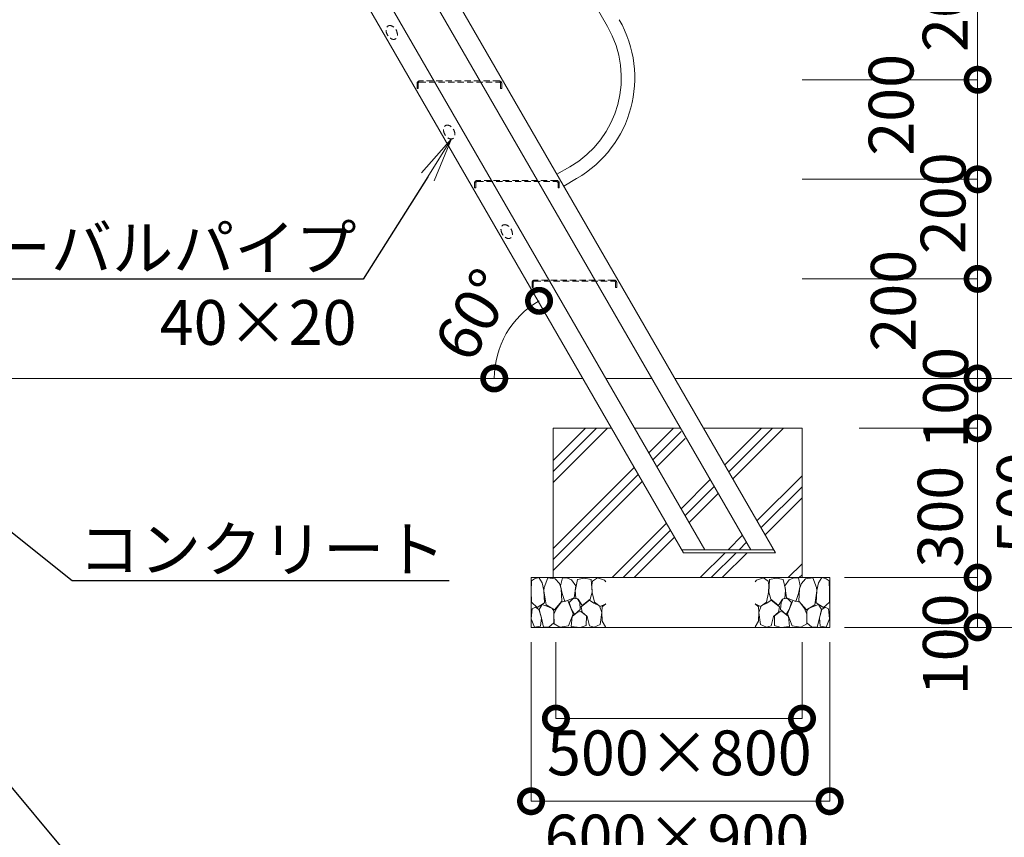
# Model space of a CAD drawing. Extents: x 440 to 13040, y 102 to 9012.
# Drawn here: x 6836 to 8814, y 1976 to 3618 of the extents above; entities that cross this region are included whole.
import ezdxf
from ezdxf import colors
from ezdxf.entities.mleader import LeaderData, LeaderLine
from ezdxf.math import Vec2, Vec3

# ---------------------------------------------------------------- set-up
doc = ezdxf.new("R2010")
doc.units = 0
doc.header["$MEASUREMENT"] = 0
doc.header["$PDMODE"] = 1
doc.linetypes.add('DASHED', pattern=[19.05, 12.7, -6.35])
doc.layers.get('0').update_dxf_attribs({"linetype": 'CONTINUOUS'})
doc.layers.get('DefPoints').update_dxf_attribs({"linetype": 'CONTINUOUS'})
for name, color, linetype, lineweight in [('FRAM3', 1, 'CONTINUOUS', 50), ('ハッチング', 8, 'CONTINUOUS', 5), ('外形線', 7, 'CONTINUOUS', 18), ('寸法線', 3, 'CONTINUOUS', 18), ('文字引出', 4, 'CONTINUOUS', 18), ('細線', 8, 'CONTINUOUS', 5), ('隠れ線', 5, 'DASHED', 18)]:
    doc.layers.add(name, color=color, linetype=linetype, lineweight=lineweight)
doc.styles.get("Standard").update_dxf_attribs({"font": 'TXT.SHX', "bigfont": 'bigfont.shx'})
doc.dimstyles.new('30ベース', dxfattribs={"dimscale": 30, "dimtxt": 3, "dimasz": 3, "dimexe": 0, "dimexo": 1, "dimgap": 1, "dimtad": 3, "dimdec": 1, "dimdsep": 46, "dimtxsty": 'STANDARD', "dimblk": 'DOTSMALL', "dimcen": 0, "dimclrd": 3, "dimclre": 256, "dimclrt": 7, "dimadec": 3, "dimazin": 2, "dimtfac": 1, "dimtdec": 1, "dimtix": 1, "dimtmove": 2, "dimatfit": 2, "dimldrblk": 'OPEN', "dimfxl": 1, "dimtolj": 1, "dimlwd": -1, "dimlwe": -1, "dimarcsym": 0})

# ---------------------------------------------------------------- blocks, each defined once
blk = doc.blocks.new('_DotSmall')
at = {"layer": 'FRAM3', "color": 0, "const_width": 0.5}
blk.add_lwpolyline([(-0.0625, 0, 1), (0.0625, 0, 1)], format="xyb", close=True, dxfattribs=at)
blk = doc.blocks.new('*D25')
at = {"layer": 'DefPoints', "color": 0, "transparency": 16777216}
for p in [(8456.1, 2897.8), (8493, 2797.8), (8760.8, 2797.8)]:
    blk.add_point(p, dxfattribs=at)
at = {"layer": '寸法線', "transparency": 16777216}
for p, q in [((8486.1, 2897.8), (8760.8, 2897.8)), ((8523, 2797.8), (8760.8, 2797.8))]:
    blk.add_line(p, q, dxfattribs=at)
at = {"layer": '寸法線', "color": 3, "transparency": 16777216}
blk.add_line((8760.8, 2897.8), (8760.8, 2797.8), dxfattribs=at)
at = {"layer": '寸法線', "color": 3, "transparency": 16777216, "xscale": 90, "yscale": 90, "zscale": 90}
for p, rotation in [((8760.8, 2897.8), 90), ((8760.8, 2797.8), 270)]:
    blk.add_blockref('_DotSmall', p, dxfattribs=dict(at, rotation=rotation))
at = {"layer": '寸法線', "color": 7, "transparency": 16777216, "insert": (8696.5, 2858.9), "char_height": 90, "attachment_point": 5, "rotation": 90}
blk.add_mtext('\\A1;100', dxfattribs=at)
blk = doc.blocks.new('_OPEN')
at = {"color": 0, "linetype": 'ByBlock'}
for p, q in [((-1, 0.167), (0, 0)), ((0, 0), (-1, -0.167)), ((0, 0), (-1, 0))]:
    blk.add_line(p, q, dxfattribs=at)
blk = doc.blocks.new('*D26')
at = {"layer": 'DefPoints', "color": 0, "transparency": 16777216}
for p in [(8463.6, 2497.8), (8548.6, 2397.8), (8760.8, 2397.8)]:
    blk.add_point(p, dxfattribs=at)
at = {"layer": '寸法線', "transparency": 16777216}
for p, q in [((8493.6, 2497.8), (8760.8, 2497.8)), ((8578.6, 2397.8), (8760.8, 2397.8))]:
    blk.add_line(p, q, dxfattribs=at)
at = {"layer": '寸法線', "color": 3, "transparency": 16777216}
blk.add_line((8760.8, 2497.8), (8760.8, 2397.8), dxfattribs=at)
at = {"layer": '寸法線', "color": 3, "transparency": 16777216, "xscale": 90, "yscale": 90, "zscale": 90}
for p, rotation in [((8760.8, 2497.8), 90), ((8760.8, 2397.8), 270)]:
    blk.add_blockref('_DotSmall', p, dxfattribs=dict(at, rotation=rotation))
at = {"layer": '寸法線', "color": 7, "transparency": 16777216, "insert": (8695.9, 2363.6), "char_height": 90, "attachment_point": 5, "rotation": 90}
blk.add_mtext('\\A1;100', dxfattribs=at)
blk = doc.blocks.new('*D27')
at = {"layer": 'DefPoints', "color": 0, "transparency": 16777216}
for p in [(7863.6, 2397.8), (8463.6, 2397.8), (8463.6, 2048.4)]:
    blk.add_point(p, dxfattribs=at)
at = {"layer": '寸法線', "transparency": 16777216}
for p, q in [((7863.6, 2367.8), (7863.6, 2048.4)), ((8463.6, 2367.8), (8463.6, 2048.4))]:
    blk.add_line(p, q, dxfattribs=at)
at = {"layer": '寸法線', "color": 3, "transparency": 16777216}
blk.add_line((7863.6, 2048.4), (8463.6, 2048.4), dxfattribs=at)
at = {"layer": '寸法線', "color": 3, "transparency": 16777216, "xscale": 90, "yscale": 90, "zscale": 90, "rotation": 180}
blk.add_blockref('_DotSmall', (7863.6, 2048.4), dxfattribs=at)
at = {"layer": '寸法線', "color": 3, "transparency": 16777216, "xscale": 90, "yscale": 90, "zscale": 90}
blk.add_blockref('_DotSmall', (8463.6, 2048.4), dxfattribs=at)
at = {"layer": '寸法線', "color": 7, "transparency": 16777216, "insert": (8156.7, 1976.6), "char_height": 90, "attachment_point": 5}
blk.add_mtext('\\A1;600×900', dxfattribs=at)
blk = doc.blocks.new('*D28')
at = {"layer": 'DefPoints', "color": 0, "transparency": 16777216}
for p in [(7913.6, 2397.8), (8408, 2397.8), (8408, 2214.5)]:
    blk.add_point(p, dxfattribs=at)
at = {"layer": '寸法線', "transparency": 16777216}
for p, q in [((7913.6, 2367.8), (7913.6, 2214.5)), ((8408, 2367.8), (8408, 2214.5))]:
    blk.add_line(p, q, dxfattribs=at)
at = {"layer": '寸法線', "color": 3, "transparency": 16777216}
blk.add_line((7913.6, 2214.5), (8408, 2214.5), dxfattribs=at)
at = {"layer": '寸法線', "color": 3, "transparency": 16777216, "xscale": 90, "yscale": 90, "zscale": 90, "rotation": 180}
blk.add_blockref('_DotSmall', (7913.6, 2214.5), dxfattribs=at)
at = {"layer": '寸法線', "color": 3, "transparency": 16777216, "xscale": 90, "yscale": 90, "zscale": 90}
blk.add_blockref('_DotSmall', (8408, 2214.5), dxfattribs=at)
at = {"layer": '寸法線', "color": 7, "transparency": 16777216, "insert": (8161.5, 2145.7), "char_height": 90, "attachment_point": 5}
blk.add_mtext('\\A1;500×800', dxfattribs=at)
blk = doc.blocks.new('*D31')
at = {"layer": 'DefPoints', "color": 0, "transparency": 16777216}
for p in [(8523, 2797.8), (8463.6, 2497.8), (8760.8, 2497.8)]:
    blk.add_point(p, dxfattribs=at)
at = {"layer": '寸法線', "transparency": 16777216}
for p, q in [((8553, 2797.8), (8760.8, 2797.8)), ((8493.6, 2497.8), (8760.8, 2497.8))]:
    blk.add_line(p, q, dxfattribs=at)
at = {"layer": '寸法線', "color": 3, "transparency": 16777216}
blk.add_line((8760.8, 2797.8), (8760.8, 2497.8), dxfattribs=at)
at = {"layer": '寸法線', "color": 3, "transparency": 16777216, "xscale": 90, "yscale": 90, "zscale": 90}
for p, rotation in [((8760.8, 2797.8), 90), ((8760.8, 2497.8), 270)]:
    blk.add_blockref('_DotSmall', p, dxfattribs=dict(at, rotation=rotation))
at = {"layer": '寸法線', "color": 7, "transparency": 16777216, "insert": (8685.5, 2620.1), "char_height": 90, "attachment_point": 5, "rotation": 90}
blk.add_mtext('\\A1;300', dxfattribs=at)
blk = doc.blocks.new('*D32')
at = {"layer": 'DefPoints', "color": 0, "transparency": 16777216}
for p in [(8515.7, 2897.8), (8463.6, 2397.8), (8919.4, 2397.8)]:
    blk.add_point(p, dxfattribs=at)
at = {"layer": '寸法線', "transparency": 16777216}
for p, q in [((8545.7, 2897.8), (8919.4, 2897.8)), ((8493.6, 2397.8), (8919.4, 2397.8))]:
    blk.add_line(p, q, dxfattribs=at)
at = {"layer": '寸法線', "color": 3, "transparency": 16777216}
blk.add_line((8919.4, 2897.8), (8919.4, 2397.8), dxfattribs=at)
at = {"layer": '寸法線', "color": 3, "transparency": 16777216, "xscale": 90, "yscale": 90, "zscale": 90}
for p, rotation in [((8919.4, 2897.8), 90), ((8919.4, 2397.8), 270)]:
    blk.add_blockref('_DotSmall', p, dxfattribs=dict(at, rotation=rotation))
at = {"layer": '寸法線', "color": 7, "transparency": 16777216, "insert": (8844.4, 2647.8), "char_height": 90, "attachment_point": 5, "rotation": 90}
blk.add_mtext('\\A1;500', dxfattribs=at)
blk = doc.blocks.new('*D39')
at = {"layer": 'DefPoints', "color": 0, "transparency": 16777216}
for p in [(8408.6, 3697.8), (8378.6, 3497.8), (8760.8, 3497.8)]:
    blk.add_point(p, dxfattribs=at)
at = {"layer": '寸法線', "color": 3, "transparency": 16777216}
for p, q in [((8760.8, 3697.8), (8760.8, 3787.8)), ((8760.8, 3697.8), (8760.8, 3497.8)), ((8760.8, 3497.8), (8760.8, 3407.8))]:
    blk.add_line(p, q, dxfattribs=at)
at = {"layer": '寸法線', "transparency": 16777216}
for p, q in [((8438.6, 3697.8), (8760.8, 3697.8)), ((8408.6, 3497.8), (8760.8, 3497.8))]:
    blk.add_line(p, q, dxfattribs=at)
at = {"layer": '寸法線', "color": 3, "transparency": 16777216, "xscale": 90, "yscale": 90, "zscale": 90}
for p, rotation in [((8760.8, 3697.8), 270), ((8760.8, 3497.8), 90)]:
    blk.add_blockref('_DotSmall', p, dxfattribs=dict(at, rotation=rotation))
at = {"layer": '寸法線', "color": 7, "transparency": 16777216, "insert": (8695.5, 3656), "char_height": 90, "attachment_point": 5, "rotation": 90}
blk.add_mtext('\\A1;200', dxfattribs=at)
blk = doc.blocks.new('*D40')
at = {"layer": 'DefPoints', "color": 0, "transparency": 16777216}
for p in [(8408.6, 3497.8), (8378.6, 3297.8), (8760.8, 3297.8)]:
    blk.add_point(p, dxfattribs=at)
at = {"layer": '寸法線', "transparency": 16777216}
for p, q in [((8438.6, 3497.8), (8760.8, 3497.8)), ((8408.6, 3297.8), (8760.8, 3297.8))]:
    blk.add_line(p, q, dxfattribs=at)
at = {"layer": '寸法線', "color": 3, "transparency": 16777216}
blk.add_line((8760.8, 3497.8), (8760.8, 3297.8), dxfattribs=at)
at = {"layer": '寸法線', "color": 3, "transparency": 16777216, "xscale": 90, "yscale": 90, "zscale": 90}
for p, rotation in [((8760.8, 3497.8), 90), ((8760.8, 3297.8), 270)]:
    blk.add_blockref('_DotSmall', p, dxfattribs=dict(at, rotation=rotation))
at = {"layer": '寸法線', "color": 7, "transparency": 16777216, "insert": (8587, 3447.5), "char_height": 90, "attachment_point": 5, "rotation": 90}
blk.add_mtext('\\A1;200', dxfattribs=at)
blk = doc.blocks.new('*D41')
at = {"layer": 'DefPoints', "color": 0, "transparency": 16777216}
for p in [(8408.6, 3297.8), (8378.6, 3097.8), (8760.8, 3097.8)]:
    blk.add_point(p, dxfattribs=at)
at = {"layer": '寸法線', "color": 3, "transparency": 16777216}
for p, q in [((8760.8, 3297.8), (8760.8, 3387.8)), ((8760.8, 3297.8), (8760.8, 3097.8)), ((8760.8, 3097.8), (8760.8, 3007.8))]:
    blk.add_line(p, q, dxfattribs=at)
at = {"layer": '寸法線', "transparency": 16777216}
for p, q in [((8438.6, 3297.8), (8760.8, 3297.8)), ((8408.6, 3097.8), (8760.8, 3097.8))]:
    blk.add_line(p, q, dxfattribs=at)
at = {"layer": '寸法線', "color": 3, "transparency": 16777216, "xscale": 90, "yscale": 90, "zscale": 90}
for p, rotation in [((8760.8, 3297.8), 270), ((8760.8, 3097.8), 90)]:
    blk.add_blockref('_DotSmall', p, dxfattribs=dict(at, rotation=rotation))
at = {"layer": '寸法線', "color": 7, "transparency": 16777216, "insert": (8691.3, 3249.8), "char_height": 90, "attachment_point": 5, "rotation": 90}
blk.add_mtext('\\A1;200', dxfattribs=at)
blk = doc.blocks.new('*D42')
at = {"layer": 'DefPoints', "color": 0, "transparency": 16777216}
for p in [(8299.9, 4897.8), (8919.4, 4897.8), (8638.4, 2897.8)]:
    blk.add_point(p, dxfattribs=at)
at = {"layer": '寸法線', "transparency": 16777216}
for p, q in [((8329.9, 4897.8), (8919.4, 4897.8)), ((8668.4, 2897.8), (8919.4, 2897.8))]:
    blk.add_line(p, q, dxfattribs=at)
at = {"layer": '寸法線', "color": 3, "transparency": 16777216}
blk.add_line((8919.4, 2897.8), (8919.4, 4897.8), dxfattribs=at)
at = {"layer": '寸法線', "color": 3, "transparency": 16777216, "xscale": 90, "yscale": 90, "zscale": 90}
for p, rotation in [((8919.4, 4897.8), 90), ((8919.4, 2897.8), 270)]:
    blk.add_blockref('_DotSmall', p, dxfattribs=dict(at, rotation=rotation))
at = {"layer": '寸法線', "color": 7, "transparency": 16777216, "insert": (8844.4, 3897.8), "char_height": 90, "attachment_point": 5, "rotation": 90}
blk.add_mtext('\\A1;(H)=2000', dxfattribs=at)
blk = doc.blocks.new('*D14')
at = {"layer": 'DefPoints', "color": 0, "transparency": 16777216}
for p in [(7187.7, 4252.2), (7831.8, 3013.5), (6979.1, 2897.8), (7969.7, 2897.8), (8027.4, 2797.8)]:
    blk.add_point(p, dxfattribs=at)
at = {"layer": '寸法線', "color": 3, "transparency": 16777216}
blk.add_arc((7969.7, 2897.8), 180, 120, 180, dxfattribs=at)
at = {"layer": '寸法線', "color": 3, "transparency": 16777216, "xscale": 90, "yscale": 90, "zscale": 90}
for p, rotation in [((7879.7, 3053.7), 29.99999999999996), ((7789.7, 2897.8), 270)]:
    blk.add_blockref('_DotSmall', p, dxfattribs=dict(at, rotation=rotation))
at = {"layer": '寸法線', "color": 7, "transparency": 16777216, "insert": (7748.9, 3025.3), "char_height": 90, "attachment_point": 5, "rotation": 60}
blk.add_mtext('\\A1;60°', dxfattribs=at)
blk = doc.blocks.new('*D13')
at = {"layer": 'DefPoints', "color": 0, "transparency": 16777216}
for p in [(8408.6, 3097.8), (8378.6, 2897.8), (8760.8, 2897.8)]:
    blk.add_point(p, dxfattribs=at)
at = {"layer": '寸法線', "transparency": 16777216}
for p, q in [((8438.6, 3097.8), (8760.8, 3097.8)), ((8408.6, 2897.8), (8760.8, 2897.8))]:
    blk.add_line(p, q, dxfattribs=at)
at = {"layer": '寸法線', "color": 3, "transparency": 16777216}
blk.add_line((8760.8, 3097.8), (8760.8, 2897.8), dxfattribs=at)
at = {"layer": '寸法線', "color": 3, "transparency": 16777216, "xscale": 90, "yscale": 90, "zscale": 90}
for p, rotation in [((8760.8, 3097.8), 90), ((8760.8, 2897.8), 270)]:
    blk.add_blockref('_DotSmall', p, dxfattribs=dict(at, rotation=rotation))
at = {"layer": '寸法線', "color": 7, "transparency": 16777216, "insert": (8591.4, 3053.9), "char_height": 90, "attachment_point": 5, "rotation": 90}
blk.add_mtext('\\A1;200', dxfattribs=at)
blk = doc.blocks.new('砕石')
at = {"layer": '細線'}
for points in [[(0.319, 1.999), (0.138, 1.947), (0.021, 1.865), (0.009, 1.45), (0.015, 1.007), (0.249, 0.793), (0.546, 0.986), (0.519, 1.486), (0.446, 1.789), (0.319, 1.999)], [(1.138, 1.765), (0.968, 1.947), (0.68, 1.993), (0.525, 1.608), (0.519, 1.468), (0.604, 0.904), (0.938, 0.698), (1.241, 1.056), (1.211, 1.547), (1.138, 1.765)], [(1.623, 1.911), (1.443, 1.987), (1.259, 1.984), (1.186, 1.668), (1.253, 1.359), (1.362, 1.043), (1.733, 1.189), (1.797, 1.673), (1.623, 1.911)], [(2.947, 1.894), (2.667, 1.993), (2.475, 1.853), (2.44, 1.69), (2.461, 1.401), (2.546, 1.013), (2.777, 0.843), (3, 0.946)], [(2.137, 1.976), (1.869, 1.923), (1.781, 1.527), (1.775, 1.48), (1.805, 1.177), (1.897, 1.128), (2.06, 0.874), (2.37, 1.128), (2.452, 1.411), (2.417, 1.923), (2.137, 1.976)], [(3, 1.829), (2.947, 1.894)], [(0.313, 0.724), (0.179, 0.817), (0.045, 0.747), (0.003, 0.34), (0.142, 0.006), (0.379, 0.055), (0.416, 0.388), (0.313, 0.724)], [(0.695, 0.831), (0.453, 0.916), (0.331, 0.722), (0.416, 0.37), (0.5, 0.006), (0.719, 0.012), (0.913, 0.182), (0.919, 0.661), (0.846, 0.752), (0.695, 0.831)], [(1.484, 1.08), (1.204, 1.012), (1.016, 0.758), (0.919, 0.534), (0.925, 0.14), (1.162, 0.006), (1.508, 0.067), (1.69, 0.54), (1.484, 1.08)], [(1.957, 0.995), (1.872, 1.147), (1.696, 1.165), (1.532, 0.995), (1.623, 0.722), (1.751, 0.522), (1.975, 0.716), (1.957, 0.995)], [(2.522, 0.977), (2.346, 1.092), (2.018, 0.825), (2.054, 0.607), (2.255, 0.443), (2.346, 0.067), (2.54, 0.006), (2.777, 0.122), (2.843, 0.601), (2.752, 0.868), (2.522, 0.977)], [(3, 0.942), (2.862, 0.825), (2.843, 0.613), (2.862, 0.243), (2.995, 0.018), (3, 0.018)], [(1.994, 0.643), (1.872, 0.607), (1.654, 0.431), (1.617, 0.031), (1.969, 0), (2.212, 0.079), (2.224, 0.467), (1.994, 0.643)]]:
    blk.add_lwpolyline(points, dxfattribs=at)

msp = doc.modelspace()

# ---------------------------------------------------------------- hatches: boundary and pattern name
at = {"layer": 'ハッチング', "ltscale": 1000}
h = msp.add_hatch(dxfattribs=at)
h.set_pattern_fill('PLAST', color=256, scale=500, angle=45, style=0)
h.set_pattern_definition([(45, (-13529.23, 873.57), (-88.38835, 88.38835), []), (45, (-13540.28, 884.62), (-88.38835, 88.38835), []), (45, (-13551.33, 895.67), (-88.38835, 88.38835), [])])
h.paths.add_polyline_path([(8408.031, 2797.758), (8213.112, 2797.758), (8228.989, 2770.258), (8226.824, 2769.008), (8354.563, 2547.758), (8169.811, 2547.758), (8053.619, 2749.008), (8051.454, 2747.758), (8022.587, 2797.758), (7908.031, 2797.758), (7908.031, 2497.758), (8408.031, 2497.758)])
h.paths.add_polyline_path([(8192.183, 2749.008), (8190.018, 2747.758), (8161.151, 2797.758), (8074.548, 2797.758), (8090.425, 2770.258), (8088.26, 2769.008), (8212.535, 2553.758), (8304.911, 2553.758)], flags=17)

# ---------------------------------------------------------------- linework, layer by layer
at = {"layer": '外形線'}
for p, q in [((7015.168, 5340.458), (8017.204, 3604.88)), ((6997.79, 4897.758), (8354.563, 2547.758)), ((8169.811, 2547.758), (6839.347, 4852.19)), ((6882.32, 4857.758), (8212.535, 2553.758)), ((6974.696, 4857.758), (8304.911, 2553.758)), ((7941.657, 3322.933), (7915.676, 3307.933)), ((7955.257, 3299.377), (7929.276, 3284.377)), ((6507.053, 2897.758), (7967.738, 2897.758)), ((8013.926, 2897.758), (8106.302, 2897.758)), ((8152.49, 2897.758), (9034.523, 2897.758)), ((8166.347, 2553.758), (8351.099, 2553.758)), ((8354.563, 2547.758), (8169.811, 2547.758))]:
    msp.add_line(p, q, dxfattribs=at)
for radius in [206.4, 233.6]:
    msp.add_arc((7838.457, 3501.68), radius, 300, 30, dxfattribs=at)
at = {"layer": '細線'}
for p, q in [((8025.473, 2797.758), (7908.031, 2797.758)), ((7908.031, 2797.758), (7908.031, 2497.758)), ((8164.037, 2797.758), (8071.661, 2797.758)), ((8408.031, 2797.758), (8210.226, 2797.758)), ((8408.031, 2497.758), (8408.031, 2797.758)), ((7863.632, 2497.758), (8463.632, 2497.758)), ((7863.632, 2497.758), (7863.632, 2397.758)), ((8463.632, 2497.758), (7863.632, 2497.758)), ((8463.632, 2397.758), (8463.632, 2497.758)), ((7863.632, 2397.758), (8463.632, 2397.758))]:
    msp.add_line(p, q, dxfattribs=at)
at = {"layer": '隠れ線'}
for p, q in [((7634.726, 3490.458), (7634.726, 3480.458)), ((7637.026, 3480.458), (7637.026, 3490.458)), ((7799.726, 3495.458), (7639.726, 3495.458)), ((7639.726, 3493.158), (7799.726, 3493.158)), ((7802.426, 3490.458), (7802.426, 3480.458)), ((7804.726, 3480.458), (7804.726, 3490.458)), ((7634.726, 3480.458), (7637.026, 3480.458)), ((7804.726, 3480.458), (7802.426, 3480.458)), ((7750.196, 3290.458), (7750.196, 3280.458)), ((7752.496, 3280.458), (7752.496, 3290.458)), ((7915.196, 3295.458), (7755.196, 3295.458)), ((7755.196, 3293.158), (7915.196, 3293.158)), ((7917.896, 3290.458), (7917.896, 3280.458)), ((7920.196, 3280.458), (7920.196, 3290.458)), ((7750.196, 3280.458), (7752.496, 3280.458)), ((7920.196, 3280.458), (7917.896, 3280.458)), ((7865.666, 3090.458), (7865.666, 3080.458)), ((7867.966, 3080.458), (7867.966, 3090.458)), ((8030.666, 3095.458), (7870.666, 3095.458)), ((7870.666, 3093.158), (8030.666, 3093.158)), ((8033.366, 3090.458), (8033.366, 3080.458)), ((8035.666, 3080.458), (8035.666, 3090.458)), ((7865.666, 3080.458), (7867.966, 3080.458)), ((8035.666, 3080.458), (8033.366, 3080.458))]:
    msp.add_line(p, q, dxfattribs=at)
for centre in [(7583.761, 3592.826), (7699.231, 3392.826), (7814.701, 3192.826)]:
    msp.add_ellipse(centre, major_axis=(-7.5, 12.99), ratio=0.66666667, dxfattribs=at)
for centre, major_axis, start_param, end_param in [((7639.726, 3490.458), (-3.536, 3.536), -0.78539816, 0.78539816), ((7639.726, 3490.458), (1.909, 1.909), 0.78539816, 2.35619449), ((7799.726, 3490.458), (3.536, 3.536), 5.49778714, 7.06858347), ((7799.726, 3490.458), (-1.909, 1.909), 3.92699082, 5.49778714), ((7755.196, 3290.458), (-3.536, 3.536), -0.78539816, 0.78539816), ((7755.196, 3290.458), (1.909, 1.909), 0.78539816, 2.35619449), ((7915.196, 3290.458), (3.536, 3.536), 5.49778714, 7.06858347), ((7915.196, 3290.458), (-1.909, 1.909), 3.92699082, 5.49778714), ((7870.666, 3090.458), (-3.536, 3.536), -0.78539816, 0.78539816), ((7870.666, 3090.458), (1.909, 1.909), 0.78539816, 2.35619449), ((8030.666, 3090.458), (3.536, 3.536), 5.49778714, 7.06858347), ((8030.666, 3090.458), (-1.909, 1.909), 3.92699082, 5.49778714)]:
    msp.add_ellipse(centre, major_axis=major_axis, ratio=1, start_param=start_param, end_param=end_param, dxfattribs=at)

# ---------------------------------------------------------------- block references
at = {"layer": '文字引出', "yscale": 50, "zscale": 50}
for p, xscale in [((7863.632, 2397.758), 50), ((8463.632, 2397.758), -50)]:
    msp.add_blockref('砕石', p, dxfattribs=dict(at, xscale=xscale))

# ---------------------------------------------------------------- dimensions: what is measured, and where the dimension line sits
at = {"layer": '寸法線'}
dim = msp.add_linear_dim(base=(8919.358, 4897.758), p1=(8638.424, 2897.758), p2=(8299.933, 4897.758), angle=90, text='(H)=2000', dimstyle='30ベース', dxfattribs=at)
dim.commit()
dim.dimension.update_dxf_attribs({"geometry": '*D42', "text_midpoint": (8844.358, 3897.758)})
dim = msp.add_angular_dim_2l(base=(7831.801, 3013.477), line1=((6979.079, 2897.758), (7969.711, 2897.758)), line2=((8027.446, 2797.758), (7187.729, 4252.19)), dimstyle='30ベース', dxfattribs=at)
dim.commit()
dim.dimension.update_dxf_attribs({"geometry": '*D14', "text_midpoint": (7748.85, 3025.272)})
for base, p1, p2, picture, middle in [((8760.76, 3497.758), (8408.594, 3697.758), (8378.594, 3497.758), '*D39', (8695.519, 3656.026)), ((8760.76, 3297.758), (8408.594, 3497.758), (8378.594, 3297.758), '*D40', (8586.971, 3447.528)), ((8760.76, 3097.758), (8408.594, 3297.758), (8378.594, 3097.758), '*D41', (8691.327, 3249.802)), ((8760.76, 2897.758), (8408.594, 3097.758), (8378.594, 2897.758), '*D13', (8591.439, 3053.872)), ((8760.76, 2797.758), (8456.087, 2897.758), (8492.972, 2797.758), '*D25', (8696.467, 2858.85)), ((8760.76, 2497.758), (8522.972, 2797.758), (8463.632, 2497.758), '*D31', (8685.481, 2620.051)), ((8760.76, 2397.758), (8463.632, 2497.758), (8548.574, 2397.758), '*D26', (8695.863, 2363.606))]:
    dim = msp.add_linear_dim(base=base, p1=p1, p2=p2, angle=90, dimstyle='30ベース', dxfattribs=at)
    dim.commit()
    dim.dimension.update_dxf_attribs({"geometry": picture, "text_midpoint": middle, "dimtype": 160})
dim = msp.add_linear_dim(base=(8919.358, 2397.758), p1=(8515.715, 2897.758), p2=(8463.632, 2397.758), angle=90, dimstyle='30ベース', dxfattribs=at)
dim.commit()
dim.dimension.update_dxf_attribs({"geometry": '*D32', "text_midpoint": (8844.358, 2647.758)})
for base, p1, p2, text, picture, middle in [((8463.632, 2048.366), (7863.632, 2397.758), (8463.632, 2397.758), '600×900', '*D27', (8156.739, 1976.564)), ((8408.031, 2214.534), (7913.632, 2397.758), (8408.031, 2397.758), '500×800', '*D28', (8161.505, 2145.677))]:
    dim = msp.add_linear_dim(base=base, p1=p1, p2=p2, text=text, dimstyle='30ベース', dxfattribs=at)
    dim.commit()
    dim.dimension.update_dxf_attribs({"geometry": picture, "text_midpoint": middle, "dimtype": 160})

# ---------------------------------------------------------------- leaders
at = {"layer": '文字引出'}
ml = msp.add_multileader_mtext('Standard', dxfattribs=at)
ml.set_content('{\\C7;オーバルパイプ\\P40×20}', color=256, style='STANDARD')
ml.set_leader_properties()
ml.set_arrow_properties(name='OPEN')
ml.build(insert=Vec2(0, 0))
ml.multileader.update_dxf_attribs({"text_left_attachment_type": 6, "text_right_attachment_type": 6, "dogleg_length": 0.36, "arrow_head_size": 90, "scale": 30})
ctx = ml.context
ctx.base_point, ctx.scale, ctx.char_height, ctx.arrow_head_size, ctx.landing_gap_size, ctx.plane_origin = Vec3(6784.378, 3097.272), 30, 90, 90, 2.7, Vec3(7004.517, 2913.887)
ctx.left_attachment, ctx.right_attachment, ctx.text_align_type = 6, 6, 2
notes = []
notes.append((ctx, [(1, (1, 1, 0), (7526.578, 3097.272), (-1, 0), 10.8, [(0, [(7704.084, 3378.964)], 0, [])])]))
ctx.mtext.insert, ctx.mtext.alignment, ctx.mtext.flow_direction = Vec3(7513.078, 3205.272), 3, 5
ml = msp.add_multileader_mtext('Standard', dxfattribs=at)
ml.set_content('{\\C7;コンクリート}', color=256, style='STANDARD')
ml.set_leader_properties()
ml.set_arrow_properties(name='OPEN')
ml.build(insert=Vec2(0, 0))
ml.multileader.update_dxf_attribs({"text_left_attachment_type": 6, "text_right_attachment_type": 6, "dogleg_length": 0.36, "arrow_head_size": 90, "scale": 30})
ctx = ml.context
ctx.base_point, ctx.scale, ctx.char_height, ctx.arrow_head_size, ctx.landing_gap_size, ctx.plane_origin = Vec3(6952.264, 2491.837), 30, 90, 90, 2.7, Vec3(6836.646, 2403.243)
ctx.left_attachment, ctx.right_attachment = 6, 6
notes.append((ctx, [(0, (1, 1, 0), (6941.464, 2491.837), (1, 0), 10.8, [(0, [(6659.674, 2716.714)], 0, [])])]))
ctx.mtext.insert, ctx.mtext.flow_direction = Vec3(6954.964, 2599.837), 5
ml = msp.add_multileader_mtext('Standard', dxfattribs=at)
ml.set_content('{\\C7;根がらみ\u3000Φ13×250}', color=256, style='STANDARD')
ml.set_leader_properties()
ml.set_arrow_properties(name='OPEN')
ml.build(insert=Vec2(0, 0))
ml.multileader.update_dxf_attribs({"text_left_attachment_type": 6, "text_right_attachment_type": 6, "dogleg_length": 0.36, "arrow_head_size": 90, "scale": 30})
ctx = ml.context
ctx.base_point, ctx.scale, ctx.char_height, ctx.arrow_head_size, ctx.landing_gap_size, ctx.plane_origin = Vec3(7101.48, 1752.949), 30, 90, 90, 2.7, Vec3(7555.499, 1102.148)
ctx.left_attachment, ctx.right_attachment = 6, 6
notes.append((ctx, [(0, (1, 1, 0), (7090.68, 1752.949), (1, 0), 10.8, [(0, [(6550.493, 2397.43)], 0, [])])]))
ctx.mtext.insert, ctx.mtext.flow_direction = Vec3(7104.18, 1860.949), 5
ml = msp.add_multileader_mtext('Standard', dxfattribs=at)
ml.set_content('{\\C7;クラッシャーラン}', color=256, style='STANDARD')
ml.set_leader_properties()
ml.set_arrow_properties(name='OPEN')
ml.build(insert=Vec2(0, 0))
ml.multileader.update_dxf_attribs({"text_left_attachment_type": 6, "text_right_attachment_type": 6, "dogleg_length": 0.36, "arrow_head_size": 90, "scale": 30})
ctx = ml.context
ctx.base_point, ctx.scale, ctx.char_height, ctx.arrow_head_size, ctx.landing_gap_size, ctx.plane_origin = Vec3(7013.039, 1604.993), 30, 90, 90, 2.7, Vec3(7037.966, 1625.313)
ctx.left_attachment, ctx.right_attachment = 6, 6
notes.append((ctx, [(0, (1, 1, 0), (7002.239, 1604.993), (1, 0), 10.8, [(0, [(6599.772, 2069.148)], 0, [])])]))
ctx.mtext.insert, ctx.mtext.flow_direction = Vec3(7015.739, 1712.993), 5
for ctx, leaders in notes:
    for number, flags, end, landing, length, lines in leaders:
        leader = LeaderData()
        leader.index, (leader.has_last_leader_line, leader.has_dogleg_vector, leader.attachment_direction) = number, flags
        leader.last_leader_point, leader.dogleg_vector, leader.dogleg_length = Vec3(end), Vec3(landing), length
        for number, points, colour, breaks in lines:
            line = LeaderLine()
            line.index, line.vertices, line.color, line.breaks = number, Vec3.list(points), colors.encode_raw_color(colour), breaks
            leader.lines.append(line)
        ctx.leaders.append(leader)

doc.saveas('drawing.dxf')
